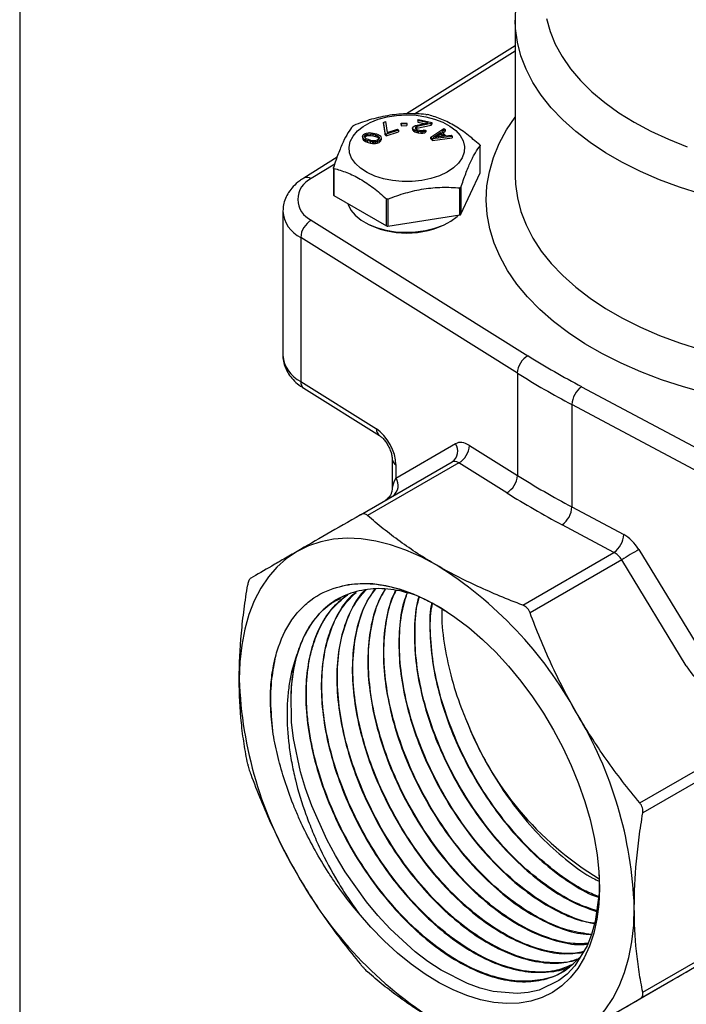
# Model space of a CAD drawing. Units: inches. Extents: x 0.2 to 10.8, y 0.2 to 8.3.
# Drawn here: x 0.2 to 1.6, y 4.2 to 6.3 of the extents above; entities that cross this region are included whole.
import ezdxf

# ---------------------------------------------------------------- set-up
doc = ezdxf.new("R2010")
doc.units = ezdxf.units.IN
doc.header["$MEASUREMENT"] = 0
doc.layers.add('TITLE_BLOCK', color=7, linetype='Continuous')

msp = doc.modelspace()

# ---------------------------------------------------------------- linework, layer by layer
at = {"color": 7, "linetype": 'Continuous', "lineweight": 25}
for p, q in [((1.2093, 6.2545), (1.2093, 5.9362)), ((1.2093, 6.2015), (0.9876, 6.0629)), ((0.9401, 6.0453), (0.9443, 6.0468)), ((0.9435, 6.023), (0.9401, 6.0453)), ((0.9401, 6.0453), (0.9401, 6.0421)), ((0.9401, 6.0421), (0.9435, 6.0198)), ((0.9443, 6.0468), (0.9477, 6.0244)), ((0.9761, 6.0439), (0.9876, 6.0444)), ((0.9765, 6.0415), (0.9761, 6.0439)), ((0.9761, 6.0407), (0.9761, 6.0439)), ((0.9761, 6.0407), (0.9765, 6.0382)), ((0.9879, 6.042), (0.9765, 6.0415)), ((0.9765, 6.0415), (0.9765, 6.0382)), ((0.9765, 6.0382), (0.9879, 6.0388)), ((0.9876, 6.0444), (0.9879, 6.042)), ((0.9879, 6.042), (0.9879, 6.0388)), ((0.9998, 6.0334), (1.0004, 6.0354)), ((1.0004, 6.0354), (1.001, 6.0362)), ((1.001, 6.0362), (1.0031, 6.0379)), ((1.0031, 6.0379), (1.0055, 6.0388)), ((1.0056, 6.0352), (1.0049, 6.0343)), ((1.0049, 6.0343), (1.0055, 6.0326)), ((1.0055, 6.0388), (1.0315, 6.0441)), ((1.0084, 6.0366), (1.0056, 6.0352)), ((1.0056, 6.0352), (1.0056, 6.0325)), ((1.0376, 6.0427), (1.0084, 6.0366)), ((1.0084, 6.0334), (1.0376, 6.0395)), ((1.0084, 6.0366), (1.0084, 6.0334)), ((1.0103, 6.0492), (1.0119, 6.0514)), ((1.0315, 6.0441), (1.0103, 6.0492)), ((1.0103, 6.0492), (1.0103, 6.046)), ((1.0103, 6.046), (1.0243, 6.0427)), ((1.0119, 6.0514), (1.0392, 6.0449)), ((1.0392, 6.0449), (1.0376, 6.0427)), ((1.0376, 6.0395), (1.0376, 6.0427)), ((1.0376, 6.0395), (1.0392, 6.0417)), ((1.0392, 6.0449), (1.0392, 6.0417)), ((0.8974, 6.0169), (0.8987, 6.0196)), ((0.8979, 6.0141), (0.8974, 6.0169)), ((0.8974, 6.0169), (0.8974, 6.0136)), ((0.8991, 6.0122), (0.8979, 6.0141)), ((0.8979, 6.0141), (0.8979, 6.0109)), ((0.8987, 6.0196), (0.9015, 6.022)), ((0.9015, 6.022), (0.9055, 6.0235)), ((0.9015, 6.0163), (0.9025, 6.0186)), ((0.902, 6.0146), (0.9015, 6.0163)), ((0.9051, 6.0116), (0.902, 6.0146)), ((0.9021, 6.0145), (0.9025, 6.0154)), ((0.9025, 6.0186), (0.905, 6.0206)), ((0.9025, 6.0186), (0.9025, 6.0154)), ((0.9025, 6.0154), (0.905, 6.0173)), ((0.905, 6.0206), (0.9075, 6.0214)), ((0.905, 6.0206), (0.905, 6.0173)), ((0.905, 6.0173), (0.9075, 6.0182)), ((0.9055, 6.0235), (0.9088, 6.0242)), ((0.9075, 6.0214), (0.9135, 6.0219)), ((0.9075, 6.0214), (0.9075, 6.0182)), ((0.9075, 6.0182), (0.9135, 6.0187)), ((0.9088, 6.0242), (0.9126, 6.0243)), ((0.9126, 6.0243), (0.9152, 6.0241)), ((0.9135, 6.0219), (0.9184, 6.0211)), ((0.9135, 6.0219), (0.9135, 6.0187)), ((0.9135, 6.0187), (0.9184, 6.0179)), ((0.9152, 6.0241), (0.9193, 6.0235)), ((0.9184, 6.0211), (0.9237, 6.0197)), ((0.9184, 6.0211), (0.9184, 6.0179)), ((0.9184, 6.0179), (0.9237, 6.0165)), ((0.9193, 6.0235), (0.9262, 6.0217)), ((0.9237, 6.0197), (0.9279, 6.0181)), ((0.9237, 6.0197), (0.9237, 6.0165)), ((0.9237, 6.0165), (0.9279, 6.0148)), ((0.9262, 6.0217), (0.9296, 6.0202)), ((0.9279, 6.0181), (0.9311, 6.0151)), ((0.9279, 6.0148), (0.9279, 6.0181)), ((0.9279, 6.0148), (0.9309, 6.012)), ((0.9296, 6.0202), (0.9315, 6.0192)), ((0.9311, 6.0151), (0.9315, 6.0134)), ((0.9311, 6.0151), (0.9311, 6.0123)), ((0.9315, 6.0192), (0.9339, 6.0175)), ((0.9339, 6.0175), (0.9351, 6.0156)), ((0.9351, 6.0156), (0.9357, 6.0128)), ((0.9456, 6.0209), (0.9435, 6.023)), ((0.9435, 6.0198), (0.9435, 6.023)), ((0.9435, 6.0198), (0.9456, 6.0177)), ((0.9711, 6.0295), (0.9456, 6.0209)), ((0.9456, 6.0177), (0.9711, 6.0262)), ((0.9456, 6.0209), (0.9456, 6.0177)), ((0.9477, 6.0244), (0.969, 6.0315)), ((0.969, 6.0315), (0.9711, 6.0295)), ((0.9711, 6.0295), (0.9711, 6.0262)), ((1.0016, 6.0309), (0.9998, 6.0334)), ((0.9998, 6.0334), (0.9998, 6.0302)), ((0.9998, 6.0302), (1.0016, 6.0277)), ((1.004, 6.0293), (1.0016, 6.0309)), ((1.0016, 6.0309), (1.0016, 6.0277)), ((1.0016, 6.0277), (1.004, 6.026)), ((1.0082, 6.0277), (1.004, 6.0293)), ((1.004, 6.0293), (1.004, 6.026)), ((1.004, 6.026), (1.0082, 6.0245)), ((1.0055, 6.0326), (1.0071, 6.0311)), ((1.0059, 6.0321), (1.0084, 6.0334)), ((1.0071, 6.0311), (1.0106, 6.0298)), ((1.0112, 6.027), (1.0082, 6.0277)), ((1.0082, 6.0277), (1.0082, 6.0245)), ((1.0082, 6.0245), (1.0112, 6.0238)), ((1.0106, 6.0298), (1.0136, 6.0291)), ((1.0169, 6.0262), (1.0112, 6.027)), ((1.0112, 6.027), (1.0112, 6.0238)), ((1.0112, 6.0238), (1.0169, 6.023)), ((1.0136, 6.0291), (1.0177, 6.0286)), ((1.0205, 6.0263), (1.0169, 6.0262)), ((1.0169, 6.0262), (1.0169, 6.023)), ((1.0169, 6.023), (1.0205, 6.0231)), ((1.0177, 6.0286), (1.0206, 6.0289)), ((1.0249, 6.0274), (1.0205, 6.0263)), ((1.0205, 6.0263), (1.0205, 6.0231)), ((1.0205, 6.0231), (1.0249, 6.0242)), ((1.0206, 6.0289), (1.0231, 6.0299)), ((1.0231, 6.0299), (1.0269, 6.029)), ((1.0269, 6.029), (1.0249, 6.0274)), ((1.0249, 6.0274), (1.0249, 6.0242)), ((1.0249, 6.0242), (1.0269, 6.0258)), ((1.0269, 6.029), (1.0269, 6.0258)), ((1.0369, 6.0148), (1.0639, 6.033)), ((1.0403, 6.0116), (1.0369, 6.0148)), ((1.0369, 6.0116), (1.0369, 6.0148)), ((1.0808, 6.0167), (1.0403, 6.0116)), ((1.0415, 6.0142), (1.0571, 6.0246)), ((1.0646, 6.0172), (1.0415, 6.0142)), ((1.0475, 6.015), (1.0571, 6.0213)), ((1.0571, 6.0246), (1.0646, 6.0172)), ((1.0571, 6.0213), (1.0571, 6.0246)), ((1.0571, 6.0213), (1.0617, 6.0169)), ((1.0665, 6.0306), (1.0595, 6.026)), ((1.0595, 6.026), (1.0679, 6.0178)), ((1.0615, 6.024), (1.0665, 6.0273)), ((1.0639, 6.033), (1.0665, 6.0306)), ((1.0665, 6.0306), (1.0665, 6.0273)), ((1.0679, 6.0178), (1.0783, 6.0192)), ((1.0783, 6.0192), (1.0808, 6.0167)), ((1.0808, 6.0167), (1.0808, 6.0135)), ((0.8974, 6.0136), (0.8979, 6.0109)), ((0.8979, 6.0109), (0.8991, 6.009)), ((0.9015, 6.0105), (0.8991, 6.0122)), ((0.8991, 6.0122), (0.8991, 6.009)), ((0.8991, 6.009), (0.9015, 6.0073)), ((0.9034, 6.0095), (0.9015, 6.0105)), ((0.9015, 6.0105), (0.9015, 6.0073)), ((0.9015, 6.0073), (0.9034, 6.0063)), ((0.9069, 6.008), (0.9034, 6.0095)), ((0.9034, 6.0095), (0.9034, 6.0063)), ((0.9034, 6.0063), (0.9069, 6.0048)), ((0.9094, 6.01), (0.9051, 6.0116)), ((0.9137, 6.0062), (0.9069, 6.008)), ((0.9069, 6.008), (0.9069, 6.0048)), ((0.9069, 6.0048), (0.9137, 6.003)), ((0.9147, 6.0086), (0.9094, 6.01)), ((0.9179, 6.0056), (0.9137, 6.0062)), ((0.9137, 6.0062), (0.9137, 6.003)), ((0.9137, 6.003), (0.9179, 6.0024)), ((0.9196, 6.0078), (0.9147, 6.0086)), ((0.9205, 6.0054), (0.9179, 6.0056)), ((0.9179, 6.0056), (0.9179, 6.0024)), ((0.9179, 6.0024), (0.9205, 6.0022)), ((0.9255, 6.0083), (0.9196, 6.0078)), ((0.9242, 6.0055), (0.9205, 6.0054)), ((0.9205, 6.0054), (0.9205, 6.0022)), ((0.9205, 6.0022), (0.9242, 6.0023)), ((0.9275, 6.0061), (0.9242, 6.0055)), ((0.9242, 6.0055), (0.9242, 6.0023)), ((0.9242, 6.0023), (0.9275, 6.0029)), ((0.9281, 6.0091), (0.9255, 6.0083)), ((0.9315, 6.0077), (0.9275, 6.0061)), ((0.9275, 6.0061), (0.9275, 6.0029)), ((0.9275, 6.0029), (0.9315, 6.0045)), ((0.9306, 6.0111), (0.9281, 6.0091)), ((0.9315, 6.0134), (0.9306, 6.0111)), ((0.9344, 6.0101), (0.9315, 6.0077)), ((0.9315, 6.0077), (0.9315, 6.0045)), ((0.9315, 6.0045), (0.9344, 6.0068)), ((0.9357, 6.0128), (0.9344, 6.0101)), ((0.9344, 6.0101), (0.9344, 6.0068)), ((0.9344, 6.0068), (0.9357, 6.0096)), ((0.9357, 6.0128), (0.9357, 6.0096)), ((1.0369, 6.0116), (1.0403, 6.0084)), ((1.0403, 6.0084), (1.0808, 6.0135)), ((1.0403, 6.0116), (1.0403, 6.0084)), ((1.1379, 5.9424), (1.1379, 5.9975)), ((1.138, 5.9429), (1.138, 5.9978)), ((0.8453, 5.9739), (0.7772, 5.9313)), ((0.8379, 5.9523), (0.8379, 5.8974)), ((0.8387, 5.9512), (0.8387, 5.8962)), ((1.0985, 5.8575), (1.1379, 5.9424)), ((0.8387, 5.8962), (0.9464, 5.834)), ((1.0964, 5.8563), (1.0964, 5.9113)), ((1.0985, 5.9125), (1.0985, 5.8575)), ((0.9464, 5.834), (0.9464, 5.889)), ((0.9493, 5.8886), (0.9493, 5.8336)), ((0.7346, 5.8639), (0.7346, 5.5697)), ((0.9493, 5.8336), (1.0964, 5.8563)), ((0.7928, 5.8456), (1.2355, 5.5687)), ((1.2138, 5.5331), (0.7711, 5.8099)), ((0.7711, 5.8099), (0.7711, 5.5158)), ((1.2138, 5.5331), (1.2138, 5.3241)), ((0.7711, 5.5158), (0.9257, 5.4191)), ((0.7772, 5.5023), (0.9318, 5.4056)), ((1.3452, 5.5054), (1.8248, 5.2499)), ((1.8048, 5.2132), (1.3252, 5.4688)), ((1.3252, 5.4688), (1.3252, 5.2598)), ((0.9658, 5.3187), (1.0875, 5.389)), ((1.1159, 5.3854), (1.2138, 5.3241)), ((0.8932, 5.2436), (1.0806, 5.3518)), ((0.958, 5.3574), (0.958, 5.2981)), ((1.0942, 5.3497), (0.9079, 5.2422)), ((0.9658, 5.3458), (0.9658, 5.3187)), ((1.1921, 5.2884), (1.0942, 5.3497)), ((1.3252, 5.2598), (1.4313, 5.2033)), ((1.4113, 5.1666), (1.3052, 5.2232)), ((1.462, 5.1728), (1.5939, 4.9561)), ((1.225, 5.0591), (1.4113, 5.1666)), ((1.4272, 5.1517), (1.2398, 5.0435)), ((1.5591, 4.9351), (1.4272, 5.1517)), ((1.464, 4.6552), (1.7563, 4.8238)), ((1.7624, 4.8033), (1.4702, 4.6346)), ((1.4702, 4.2684), (1.7624, 4.4371)), ((1.7563, 4.4236), (1.464, 4.2549)), ((1.2398, 4.1254), (1.532, 4.2941))]:
    msp.add_line(p, q, dxfattribs=at)
at = {"color": 8, "linetype": 'Continuous', "lineweight": 25}
for p, q in [((1.2093, 6.1908), (1.0039, 6.0624)), ((0.8405, 5.9602), (0.7928, 5.9304))]:
    msp.add_line(p, q, dxfattribs=at)
at = {"color": 8, "linetype": 'Continuous', "lineweight": 25, "flags": 128}
for points in [[(1.2732, 6.2574), (1.2807, 6.2311), (1.2914, 6.2051), (1.3054, 6.1797), (1.3227, 6.1549), (1.343, 6.131), (1.3663, 6.1079), (1.3925, 6.0859), (1.4214, 6.0651), (1.4528, 6.0455), (1.4867, 6.0274), (1.5228, 6.0107), (1.5609, 5.9956)], [(1.5878, 5.8994), (1.5451, 5.9129), (1.5042, 5.9282), (1.4653, 5.9451), (1.4286, 5.9635), (1.3942, 5.9833), (1.3623, 6.0045), (1.333, 6.027), (1.3066, 6.0506), (1.2832, 6.0752), (1.2628, 6.1007), (1.2456, 6.127), (1.2316, 6.1539), (1.221, 6.1813), (1.2138, 6.2091), (1.2099, 6.2371), (1.2093, 6.2544)], [(1.5988, 5.4923), (1.553, 5.5049), (1.5087, 5.5193), (1.4663, 5.5354), (1.4258, 5.5532), (1.3876, 5.5724), (1.3516, 5.5932), (1.3182, 5.6153), (1.2875, 5.6386), (1.2596, 5.6631), (1.2347, 5.6887), (1.2127, 5.7151), (1.194, 5.7424), (1.1785, 5.7703), (1.1663, 5.7988), (1.1575, 5.8277), (1.1522, 5.8568), (1.1502, 5.8861), (1.1517, 5.9155), (1.1567, 5.9446), (1.165, 5.9736), (1.1768, 6.0021), (1.1919, 6.0301), (1.2093, 6.0562)], [(1.2093, 5.9362), (1.2099, 5.9189), (1.2138, 5.8909), (1.221, 5.8631), (1.2316, 5.8357), (1.2456, 5.8087), (1.2628, 5.7825), (1.2832, 5.757), (1.3066, 5.7323), (1.333, 5.7088), (1.3623, 5.6863), (1.3942, 5.6651), (1.4286, 5.6452), (1.4653, 5.6268), (1.5042, 5.6099), (1.5451, 5.5947), (1.5878, 5.5811)]]:
    msp.add_lwpolyline(points, dxfattribs=at)
at = {"color": 7, "linetype": 'Continuous', "lineweight": 25, "flags": 128}
for points in [[(1.0185, 5.9266), (0.9988, 5.9246), (0.9787, 5.9245), (0.959, 5.9264), (0.94, 5.9301), (0.9225, 5.9357), (0.9068, 5.9429), (0.8934, 5.9515), (0.8828, 5.9613), (0.8752, 5.972), (0.8709, 5.9833), (0.8699, 5.9949), (0.8723, 6.0064), (0.878, 6.0174), (0.8869, 6.0278), (0.8987, 6.0371), (0.9131, 6.0452), (0.9296, 6.0518), (0.9478, 6.0566), (0.9671, 6.0596), (0.9871, 6.0606), (1.007, 6.0597), (1.0265, 6.0569), (1.0448, 6.0522), (1.0615, 6.0458), (1.076, 6.0379), (1.088, 6.0286), (1.0972, 6.0183), (1.1032, 6.0073), (1.1059, 5.9958), (1.1052, 5.9843), (1.1011, 5.973), (1.0937, 5.9622), (1.0834, 5.9523), (1.0702, 5.9436), (1.0547, 5.9362), (1.0373, 5.9305), (1.0185, 5.9266)], [(1.1379, 5.9424), (1.1379, 5.9427), (1.138, 5.9429)], [(0.8675, 5.8795), (0.8681, 5.8778), (0.8737, 5.8663), (0.8826, 5.8555), (0.8946, 5.8458), (0.9092, 5.8373), (0.9261, 5.8304), (0.9448, 5.8253), (0.9647, 5.822), (0.9853, 5.8208), (1.006, 5.8215), (1.0261, 5.8243), (1.0452, 5.829), (1.0626, 5.8355), (1.0778, 5.8435), (1.0905, 5.853), (1.0935, 5.8559)], [(1.1039, 5.8693), (1.1066, 5.8749), (1.1073, 5.8766)], [(1.0492, 5.1406), (1.0175, 5.1575), (0.986, 5.1714), (0.9549, 5.1822), (0.9244, 5.1898), (0.8947, 5.1943), (0.8659, 5.1956), (0.8382, 5.1937), (0.8119, 5.1886), (0.787, 5.1803), (0.7637, 5.1689)], [(0.7637, 5.1689), (0.7422, 5.1544), (0.7226, 5.137), (0.705, 5.1168), (0.6895, 5.0938), (0.6762, 5.0682), (0.6652, 5.0402), (0.6566, 5.0099), (0.6505, 4.9776), (0.6467, 4.9434), (0.6455, 4.9075)], [(0.8445, 5.0952), (0.8678, 5.101), (0.8924, 5.1036), (0.9182, 5.103), (0.945, 5.0992), (0.9725, 5.0923), (1.0007, 5.0823), (1.0291, 5.0693), (1.0578, 5.0533), (1.0863, 5.0346), (1.1146, 5.0131), (1.1424, 4.9892), (1.1695, 4.9629), (1.1957, 4.9345), (1.2209, 4.9041), (1.2447, 4.8721), (1.2671, 4.8385), (1.2879, 4.8038), (1.3069, 4.7681), (1.3241, 4.7317), (1.3391, 4.6949), (1.352, 4.6579), (1.3627, 4.6211), (1.3711, 4.5847), (1.377, 4.5489), (1.3805, 4.514), (1.3816, 4.4804), (1.3802, 4.4482), (1.3764, 4.4176), (1.3701, 4.389), (1.3614, 4.3625), (1.3504, 4.3383), (1.3372, 4.3166), (1.3219, 4.2975), (1.3045, 4.2813), (1.2853, 4.2679), (1.2642, 4.2576), (1.2416, 4.2504), (1.2176, 4.2463), (1.1923, 4.2454), (1.166, 4.2476), (1.1387, 4.2531), (1.1109, 4.2616), (1.0825, 4.2733), (1.0539, 4.2879), (1.0253, 4.3053), (0.9969, 4.3255), (0.9688, 4.3483), (0.9414, 4.3736), (0.9147, 4.401), (0.889, 4.4305)], [(1.3802, 4.5162), (1.3811, 4.5012), (1.3807, 4.4705), (1.373, 4.4129), (1.3656, 4.3865), (1.3563, 4.3631), (1.3312, 4.3224), (1.3153, 4.3056), (1.2983, 4.2921), (1.2587, 4.2729), (1.2362, 4.2676), (1.2135, 4.2655), (1.1641, 4.2699), (1.1377, 4.2767), (1.1119, 4.286), (1.0584, 4.3133), (1.0311, 4.3313), (1.0051, 4.3511), (0.9537, 4.3981), (0.9286, 4.4253), (0.9055, 4.4531), (0.862, 4.5145), (0.842, 4.5476), (0.8243, 4.5804), (0.7937, 4.649), (0.781, 4.6844), (0.7708, 4.7184), (0.7564, 4.7865), (0.7525, 4.8201), (0.7514, 4.8787), (0.7514, 4.8787)], [(1.3346, 4.1801), (1.3561, 4.1946), (1.3757, 4.212), (1.3933, 4.2323), (1.4088, 4.2553), (1.4221, 4.2808), (1.4331, 4.3088), (1.4417, 4.3391), (1.4478, 4.3714), (1.4516, 4.4056), (1.4528, 4.4415)]]:
    msp.add_lwpolyline(points, dxfattribs=at)
at = {"color": 7, "linetype": 'Continuous', "lineweight": 25}
for centre, radius, start, end in [((0.8114, 5.888), 0.0463, 113.6836, 246.3164), ((0.8393, 5.8975), 0.00149, 185.8452, 245.4749), ((1.0962, 5.859), 0.0027, 273.4335, 326.5611), ((0.815, 5.8077), 0.0439, 120.2791, 177.1005), ((0.9879, 5.9978), 0.1787, 241.6331, 298.3669), ((0.9485, 5.838), 0.00453, 242.6428, 279.7711), ((1.2576, 5.5308), 0.0439, 120.2791, 177.1005), ((2.2036, 7.1191), 1.8278, 238.0172, 241.9882), ((2.1967, 7.107), 1.8556, 238.0172, 241.9882), ((1.3722, 5.4669), 0.047, 124.9915, 177.6818), ((1.0648, 5.374), 0.0272, 305.5149, 33.3312), ((1.072, 5.3876), 0.0439, 300.2791, 357.1005), ((1.17, 5.3263), 0.0439, 300.2791, 357.1005), ((2.1967, 6.898), 1.8556, 238.0172, 241.9882), ((2.1897, 6.886), 1.8834, 238.0172, 241.9882), ((1.2782, 5.2617), 0.047, 304.9915, 357.6818), ((1.3843, 5.2052), 0.047, 304.9915, 357.6818), ((2.1974, 3.9182), 1.4542, 120.3763, 121.9786), ((0.6142, 4.4427), 0.8223, 28.8338, 58.0671), ((1.0794, 4.8708), 0.3281, 164.8725, 178.6246), ((1.4675, 4.9353), 0.8224, 181.9347, 211.1655), ((1.7163, 5.0573), 0.6501, 200.68, 238.9527), ((0.6308, 4.4137), 0.8224, 1.9347, 31.1655), ((1.4841, 4.9063), 0.8223, 208.8338, 238.0671)]:
    msp.add_arc(centre, radius, start, end, dxfattribs=at)
at = {"color": 8, "linetype": 'Continuous', "lineweight": 25}
for centre, radius, start, end in [((0.7842, 5.9176), 0.0154, 56.0767, 117.1425), ((0.7998, 5.8687), 0.0654, 183.9417, 243.9856), ((0.8014, 5.5756), 0.0671, 185.0415, 243.1738), ((0.7862, 5.5144), 0.0151, 174.9574, 233.3379), ((0.9408, 5.4177), 0.0151, 174.9102, 233.9555), ((0.9723, 5.3586), 0.0143, 184.9616, 243.2712), ((0.9429, 5.3037), 0.0274, 307.769, 33.1858)]:
    msp.add_arc(centre, radius, start, end, dxfattribs=at)
at = {"color": 7, "linetype": 'Continuous', "lineweight": 25}
for centre, major_axis, ratio, start_param, end_param in [((0.9257, 5.3709), (-0.0278, 0.0521), 0.553841, 3.945539, 5.516335), ((1.1159, 5.3371), (-0.0278, 0.0521), 0.553841, 5.516335, 6.301733), ((1.0942, 5.3256), (-0.0131, 0.0265), 0.52958, 5.531912, 6.31731), ((1.4313, 5.155), (-0.0314, 0.0501), 0.599994, 4.690798, 5.476196), ((1.4113, 5.1425), (-0.0167, 0.0244), 0.621441, 4.665607, 5.451005), ((1.5991, 4.9621), (-0.0418, 0.0723), 0.577335, 1.610766, 3.141552)]:
    msp.add_ellipse(centre, major_axis=major_axis, ratio=ratio, start_param=start_param, end_param=end_param, dxfattribs=at)
at = {"color": 8, "linetype": 'Continuous', "lineweight": 25}
msp.add_ellipse((0.9875, 5.3322), major_axis=(0.0283, 0.0376), ratio=0.227762, start_param=2.102141, end_param=2.856592, dxfattribs=at)
at = {"color": 7, "linetype": 'Continuous', "lineweight": 25}
for points, knots in [([(1.9904, 6.6733), (1.9777, 6.6743), (1.9498, 6.6764), (1.9064, 6.6774), (1.8606, 6.6769), (1.8149, 6.6744), (1.7696, 6.6702), (1.7248, 6.6642), (1.6808, 6.6564), (1.6377, 6.6468), (1.5957, 6.6355), (1.555, 6.6225), (1.5157, 6.6078), (1.478, 6.5915), (1.4422, 6.5737), (1.4083, 6.5543), (1.3765, 6.5334), (1.347, 6.5111), (1.32, 6.4875), (1.2957, 6.4626), (1.2741, 6.4367), (1.2555, 6.4099), (1.2399, 6.3823), (1.2275, 6.3541), (1.2182, 6.3255), (1.2122, 6.2967), (1.2093, 6.273), (1.2096, 6.2589), (1.2096, 6.2544)], [0, 0, 0, 0, 0.033431, 0.073136, 0.112839, 0.152547, 0.192268, 0.232012, 0.271789, 0.311607, 0.351475, 0.391403, 0.431395, 0.471456, 0.511586, 0.551777, 0.592013, 0.632256, 0.672444, 0.712506, 0.752347, 0.791869, 0.830976, 0.869606, 0.907738, 0.945412, 0.982716, 1, 1, 1, 1]), ([(1.0266, 6.0617), (1.0145, 6.0627), (1.0024, 6.0632), (0.978, 6.0627), (0.9657, 6.0617), (0.9469, 6.0588), (0.9407, 6.0576), (0.9282, 6.0549), (0.922, 6.0533), (0.9036, 6.048), (0.8915, 6.0437), (0.8795, 6.039)], [0, 0, 0, 0, 0.25, 0.25, 0.5, 0.5, 0.625, 0.625, 0.75, 0.75, 1, 1, 1, 1]), ([(1.0266, 6.0617), (1.0268, 6.0617), (1.0271, 6.0617), (1.0274, 6.0616), (1.0277, 6.0616), (1.028, 6.0615), (1.0283, 6.0615), (1.0286, 6.0614), (1.0289, 6.0614), (1.0291, 6.0613), (1.0292, 6.0613), (1.0293, 6.0613), (1.0294, 6.0613)], [0, 0, 0, 0, 0.0000456446, 0.0000456446, 0.0000456446, 0.0000914418, 0.0000914418, 0.0000914418, 0.0001355093, 0.0001355093, 0.0001355093, 0.0001583765, 0.0001583765, 0.0001583765, 0.0001583765]), ([(1.1371, 5.9991), (1.1283, 6.0071), (1.1194, 6.0145), (1.1016, 6.0282), (1.0925, 6.0343), (1.0788, 6.0422), (1.0742, 6.0446), (1.0651, 6.049), (1.0606, 6.051), (1.0471, 6.0563), (1.0382, 6.0591), (1.0294, 6.0613)], [0, 0, 0, 0, 0.25, 0.25, 0.5, 0.5, 0.625, 0.625, 0.75, 0.75, 1, 1, 1, 1]), ([(0.8774, 6.0377), (0.8742, 6.0337), (0.8709, 6.0291), (0.8644, 6.0182), (0.8611, 6.012), (0.856, 6.0012), (0.8544, 5.9974), (0.851, 5.9893), (0.8494, 5.9851), (0.8444, 5.972), (0.8412, 5.9627), (0.838, 5.9528)], [0, 0, 0, 0, 0.25, 0.25, 0.5, 0.5, 0.625, 0.625, 0.75, 0.75, 1, 1, 1, 1]), ([(0.8774, 6.0377), (0.8774, 6.0378), (0.8776, 6.0379), (0.8777, 6.0381), (0.8779, 6.0382), (0.8781, 6.0383), (0.8783, 6.0384), (0.8785, 6.0385), (0.8788, 6.0387), (0.879, 6.0388), (0.8792, 6.0388), (0.8793, 6.0389), (0.8795, 6.039)], [0, 0, 0, 0, 0.0000456446, 0.0000456446, 0.0000456446, 0.0000914418, 0.0000914418, 0.0000914418, 0.0001355093, 0.0001355093, 0.0001355093, 0.0001583765, 0.0001583765, 0.0001583765, 0.0001583765]), ([(1.0985, 5.9125), (1.1017, 5.9224), (1.1049, 5.9317), (1.1115, 5.9491), (1.1148, 5.9571), (1.1198, 5.9679), (1.1215, 5.9713), (1.1248, 5.9777), (1.1265, 5.9806), (1.1314, 5.9888), (1.1346, 5.9934), (1.1379, 5.9975)], [0, 0, 0, 0, 0.25, 0.25, 0.5, 0.5, 0.625, 0.625, 0.75, 0.75, 1, 1, 1, 1]), ([(1.1371, 5.9991), (1.1373, 5.9989), (1.1375, 5.9987), (1.1376, 5.9985), (1.1377, 5.9984), (1.1378, 5.9983), (1.1379, 5.9982), (1.1379, 5.998), (1.138, 5.9978), (1.138, 5.9977), (1.138, 5.9976), (1.1379, 5.9975), (1.1379, 5.9975)], [-0.0000790381, -0.0000790381, -0.0000790381, -0.0000790381, -0.0000334496, -0.0000334496, -0.0000334496, 0, 0, 0, 0.0000455725, 0.0000455725, 0.0000455725, 0.0000790603, 0.0000790603, 0.0000790603, 0.0000790603]), ([(0.8387, 5.9512), (0.8385, 5.9512), (0.8383, 5.9513), (0.8382, 5.9514), (0.8381, 5.9515), (0.838, 5.9516), (0.838, 5.9518), (0.8379, 5.9519), (0.8378, 5.9521), (0.8379, 5.9523), (0.8379, 5.9525), (0.8379, 5.9527), (0.838, 5.9528)], [-0.0000790381, -0.0000790381, -0.0000790381, -0.0000790381, -0.0000334496, -0.0000334496, -0.0000334496, 0, 0, 0, 0.0000455725, 0.0000455725, 0.0000455725, 0.0000790603, 0.0000790603, 0.0000790603, 0.0000790603]), ([(0.8387, 5.9512), (0.8475, 5.949), (0.8564, 5.9462), (0.8743, 5.9392), (0.8833, 5.9349), (0.897, 5.927), (0.9016, 5.9241), (0.9107, 5.918), (0.9152, 5.9147), (0.9287, 5.9045), (0.9376, 5.897), (0.9464, 5.889)], [0, 0, 0, 0, 0.25, 0.25, 0.5, 0.5, 0.625, 0.625, 0.75, 0.75, 1, 1, 1, 1]), ([(0.7772, 5.9313), (0.7744, 5.9295), (0.7666, 5.9243), (0.7559, 5.9148), (0.7462, 5.9027), (0.7395, 5.89), (0.7353, 5.8772), (0.735, 5.8685), (0.7348, 5.8643)], [0, 0, 0, 0, 0.113068, 0.320519, 0.502197, 0.67648, 0.845385, 1, 1, 1, 1]), ([(0.9493, 5.8886), (0.9613, 5.8933), (0.9734, 5.8976), (0.9978, 5.9046), (1.0102, 5.9074), (1.0289, 5.9103), (1.0352, 5.9111), (1.0476, 5.9121), (1.0538, 5.9125), (1.0722, 5.9129), (1.0843, 5.9124), (1.0964, 5.9113)], [0, 0, 0, 0, 0.25, 0.25, 0.5, 0.5, 0.625, 0.625, 0.75, 0.75, 1, 1, 1, 1]), ([(1.0985, 5.9125), (1.0984, 5.9123), (1.0983, 5.9121), (1.0981, 5.9119), (1.0979, 5.9117), (1.0977, 5.9116), (1.0975, 5.9115), (1.0973, 5.9114), (1.097, 5.9113), (1.0968, 5.9113), (1.0966, 5.9113), (1.0965, 5.9113), (1.0964, 5.9113)], [0, 0, 0, 0, 0.0000456446, 0.0000456446, 0.0000456446, 0.0000914418, 0.0000914418, 0.0000914418, 0.0001355093, 0.0001355093, 0.0001355093, 0.0001583765, 0.0001583765, 0.0001583765, 0.0001583765]), ([(0.9493, 5.8886), (0.949, 5.8885), (0.9487, 5.8884), (0.9484, 5.8884), (0.9481, 5.8883), (0.9478, 5.8884), (0.9475, 5.8884), (0.9472, 5.8885), (0.947, 5.8886), (0.9467, 5.8888), (0.9466, 5.8888), (0.9465, 5.8889), (0.9464, 5.889)], [0, 0, 0, 0, 0.0000456446, 0.0000456446, 0.0000456446, 0.0000914418, 0.0000914418, 0.0000914418, 0.0001355093, 0.0001355093, 0.0001355093, 0.0001583765, 0.0001583765, 0.0001583765, 0.0001583765]), ([(0.7349, 5.571), (0.7348, 5.57), (0.7342, 5.5643), (0.7362, 5.554), (0.7407, 5.5406), (0.7482, 5.5281), (0.7582, 5.5166), (0.7683, 5.5081), (0.7751, 5.5037), (0.7772, 5.5023)], [0, 0, 0, 0, 0.035585, 0.2075, 0.377791, 0.550449, 0.729123, 0.915602, 1, 1, 1, 1]), ([(0.9318, 5.4056), (0.9326, 5.4051), (0.9348, 5.4036), (0.9394, 5.3995), (0.945, 5.3927), (0.9502, 5.3844), (0.9544, 5.3753), (0.9571, 5.3664), (0.9579, 5.3605), (0.958, 5.358), (0.958, 5.3574)], [0, 0, 0, 0, 0.074712, 0.211911, 0.355347, 0.504673, 0.656733, 0.807595, 0.953803, 1, 1, 1, 1]), ([(0.9579, 5.2986), (0.9578, 5.2966), (0.9578, 5.2925), (0.9559, 5.2867), (0.9533, 5.2818), (0.9504, 5.2782), (0.9477, 5.2756), (0.9456, 5.274), (0.9443, 5.2732), (0.9437, 5.2728), (0.9435, 5.2727), (0.9434, 5.2726), (0.9434, 5.2726), (0.9434, 5.2726), (0.9434, 5.2726)], [0, 0, 0, 0, 0.18775, 0.387369, 0.560576, 0.706684, 0.823235, 0.907197, 0.957278, 0.970217, 0.976667, 0.981847, 0.989171, 1, 1, 1, 1]), ([(0.8932, 5.2436), (0.8691, 5.2297), (0.8461, 5.2165), (0.8028, 5.1915), (0.7825, 5.1798), (0.7637, 5.1689)], [0, 0, 0, 0, 0.5, 0.5, 1, 1, 1, 1]), ([(0.9079, 5.2422), (0.9069, 5.2431), (0.9057, 5.2439), (0.9034, 5.245), (0.9021, 5.2453), (0.8983, 5.2457), (0.8957, 5.2451), (0.8932, 5.2436)], [0, 0, 0, 0, 0.25, 0.25, 0.5, 0.5, 1, 1, 1, 1]), ([(1.0492, 5.1406), (1.0227, 5.1559), (0.9977, 5.1721), (0.9623, 5.1977), (0.9508, 5.2064), (0.9288, 5.2241), (0.9182, 5.2331), (0.9079, 5.2422)], [0, 0, 0, 0, 0.5, 0.5, 0.75, 0.75, 1, 1, 1, 1]), ([(0.7637, 5.1689), (0.7544, 5.1635), (0.7454, 5.1583), (0.7281, 5.1483), (0.7198, 5.1436), (0.6961, 5.1299), (0.6819, 5.1216), (0.6689, 5.1142)], [0, 0, 0, 0, 0.25, 0.25, 0.5, 0.5, 1, 1, 1, 1]), ([(1.225, 5.0591), (1.2092, 5.0651), (1.1936, 5.0712), (1.1628, 5.084), (1.1478, 5.0906), (1.1037, 5.1109), (1.0757, 5.1253), (1.0492, 5.1406)], [0, 0, 0, 0, 0.25, 0.25, 0.5, 0.5, 1, 1, 1, 1]), ([(0.6689, 5.1142), (0.6683, 5.1138), (0.6676, 5.1132), (0.6664, 5.1116), (0.6658, 5.1106), (0.6642, 5.1071), (0.6634, 5.1041), (0.6628, 5.1006)], [0, 0, 0, 0, 0.25, 0.25, 0.5, 0.5, 1, 1, 1, 1]), ([(0.6455, 4.9075), (0.6455, 4.9381), (0.647, 4.9696), (0.6515, 5.0182), (0.6533, 5.0346), (0.6576, 5.0675), (0.6601, 5.0841), (0.6628, 5.1006)], [0, 0, 0, 0, 0.5, 0.5, 0.75, 0.75, 1, 1, 1, 1]), ([(0.7099, 4.8919), (0.7108, 4.9052), (0.7124, 4.918), (0.7169, 4.9427), (0.7197, 4.9546), (0.7301, 4.9883), (0.7393, 5.0082), (0.7537, 5.03), (0.7568, 5.0342), (0.7631, 5.0423), (0.7664, 5.0462), (0.7768, 5.0572), (0.7842, 5.0638), (0.8076, 5.0812), (0.8251, 5.0898), (0.8445, 5.0952)], [0, 0, 0, 0, 0.125, 0.125, 0.25, 0.25, 0.5, 0.5, 0.5625, 0.5625, 0.625, 0.625, 0.75, 0.75, 1, 1, 1, 1]), ([(1.0039, 5.0805), (0.9875, 5.0848), (0.954, 5.0937), (0.9065, 5.0929), (0.8627, 5.0816), (0.8243, 5.0586), (0.7959, 5.0281), (0.7753, 4.9934), (0.7669, 4.9688), (0.7626, 4.9564)], [0, 0, 0, 0, 0.146254, 0.299582, 0.457355, 0.61071, 0.768512, 0.883344, 1, 1, 1, 1]), ([(0.8445, 5.0952), (0.8524, 5.0973), (0.8684, 5.1015), (0.8936, 5.1036), (0.9194, 5.1028), (0.9458, 5.099), (0.9732, 5.0921), (1.0011, 5.0822), (1.0291, 5.0694), (1.0532, 5.0565), (1.068, 5.0467), (1.0735, 5.043)], [0, 0, 0, 0, 0.120542, 0.242025, 0.35552, 0.469803, 0.586572, 0.704199, 0.817666, 0.931926, 1, 1, 1, 1]), ([(0.9033, 5.09), (0.9017, 5.0887), (0.8889, 5.0776), (0.8719, 5.0473), (0.8536, 4.9994), (0.8447, 4.9435), (0.8444, 4.8815), (0.853, 4.8159), (0.8703, 4.7474), (0.8955, 4.6792), (0.9282, 4.6119), (0.9671, 4.5487), (1.0115, 4.4902), (1.0596, 4.439), (1.1106, 4.3958), (1.1623, 4.3625), (1.2142, 4.3393), (1.2635, 4.3279), (1.306, 4.3264), (1.329, 4.3338), (1.3386, 4.3369)], [0, 0, 0, 0, 0.008018, 0.068192, 0.126681, 0.186866, 0.245365, 0.305559, 0.364067, 0.42427, 0.482787, 0.543001, 0.601529, 0.661753, 0.720291, 0.780525, 0.839071, 0.899314, 0.95787, 1, 1, 1, 1]), ([(1.3372, 4.3357), (1.3366, 4.3354), (1.3231, 4.3291), (1.2918, 4.3274), (1.2441, 4.3318), (1.1935, 4.3486), (1.1413, 4.3762), (1.0899, 4.4138), (1.0397, 4.4607), (0.9932, 4.515), (0.9509, 4.576), (0.9146, 4.6409), (0.8849, 4.7091), (0.8631, 4.7774), (0.8494, 4.8452), (0.8446, 4.9093), (0.8486, 4.9691), (0.8616, 5.0215), (0.8803, 5.0632), (0.8977, 5.0824), (0.9051, 5.0905)], [0, 0, 0, 0, 0.002881, 0.063383, 0.122169, 0.18266, 0.241437, 0.301919, 0.360687, 0.42116, 0.479917, 0.540379, 0.599126, 0.659577, 0.718316, 0.778758, 0.837487, 0.89792, 0.956638, 1, 1, 1, 1]), ([(0.9216, 5.0912), (0.9137, 5.0788), (0.8972, 5.0528), (0.8824, 5.003), (0.8754, 4.9455), (0.8774, 4.883), (0.8882, 4.8163), (0.9074, 4.7483), (0.9346, 4.6799), (0.9687, 4.6141), (1.0092, 4.5516), (1.0542, 4.4954), (1.1033, 4.4459), (1.1542, 4.4055), (1.2063, 4.3745), (1.257, 4.3546), (1.3054, 4.345), (1.334, 4.3481), (1.348, 4.3497)], [0, 0, 0, 0, 0.058905, 0.122704, 0.184715, 0.248524, 0.310546, 0.374365, 0.436398, 0.50023, 0.562273, 0.626114, 0.688166, 0.752018, 0.81408, 0.877942, 0.940016, 1, 1, 1, 1]), ([(1.3491, 4.3514), (1.3437, 4.3501), (1.3242, 4.3454), (1.2861, 4.3491), (1.2361, 4.3625), (1.1846, 4.3875), (1.1327, 4.4229), (1.0826, 4.4673), (1.0349, 4.5201), (0.9919, 4.5791), (0.954, 4.6435), (0.9229, 4.7104), (0.8991, 4.7792), (0.8836, 4.8466), (0.8766, 4.9119), (0.8785, 4.9724), (0.8896, 5.0267), (0.9047, 5.0669), (0.919, 5.0852), (0.9238, 5.0912)], [0, 0, 0, 0, 0.024236, 0.088064, 0.150081, 0.213897, 0.275903, 0.339708, 0.401705, 0.4655, 0.527487, 0.591273, 0.653249, 0.717023, 0.778988, 0.84275, 0.904706, 0.968459, 1, 1, 1, 1]), ([(0.9432, 5.0912), (0.9371, 5.0801), (0.9234, 5.0552), (0.9116, 5.006), (0.9068, 4.9478), (0.911, 4.8838), (0.9238, 4.8172), (0.9451, 4.7487), (0.9739, 4.6814), (1.0098, 4.6161), (1.0511, 4.5556), (1.0974, 4.5007), (1.1466, 4.4538), (1.1981, 4.4156), (1.2496, 4.3873), (1.3001, 4.3706), (1.3365, 4.364), (1.3545, 4.3666), (1.3579, 4.3671)], [0, 0, 0, 0, 0.052618, 0.118202, 0.185688, 0.251284, 0.318783, 0.38439, 0.451899, 0.517516, 0.585035, 0.650663, 0.718193, 0.783834, 0.851377, 0.917027, 0.984581, 1, 1, 1, 1]), ([(1.3582, 4.368), (1.3482, 4.3675), (1.323, 4.3663), (1.2788, 4.3775), (1.2274, 4.3996), (1.176, 4.4323), (1.1251, 4.4748), (1.0772, 4.5253), (1.0328, 4.5832), (0.994, 4.6458), (0.9611, 4.7126), (0.9357, 4.7804), (0.9181, 4.8485), (0.9092, 4.9139), (0.9089, 4.9759), (0.918, 5.031), (0.9301, 5.0701), (0.9415, 5.087), (0.9444, 5.0912)], [0, 0, 0, 0, 0.044441, 0.112136, 0.177912, 0.245597, 0.311362, 0.379034, 0.444787, 0.512447, 0.57819, 0.64584, 0.711573, 0.779212, 0.844933, 0.912561, 0.97827, 1, 1, 1, 1]), ([(0.9654, 5.089), (0.9613, 5.0802), (0.9502, 5.0565), (0.9414, 5.0091), (0.9387, 4.9493), (0.9451, 4.885), (0.9601, 4.8176), (0.9831, 4.7499), (1.0138, 4.6826), (1.0508, 4.619), (1.0937, 4.5595), (1.1404, 4.507), (1.1905, 4.462), (1.2416, 4.4264), (1.293, 4.4013), (1.3349, 4.3878), (1.3581, 4.3869), (1.3656, 4.3867)], [0, 0, 0, 0, 0.0418578, 0.1137777, 0.1836823, 0.2556135, 0.3255288, 0.397471, 0.4673982, 0.5393526, 0.6092928, 0.6812606, 0.7512119, 0.8231912, 0.8931532, 0.9651434, 1, 1, 1, 1]), ([(1.3656, 4.3865), (1.3509, 4.3884), (1.3201, 4.3924), (1.2705, 4.4123), (1.2188, 4.4425), (1.1682, 4.4825), (1.1193, 4.5314), (1.0743, 4.5871), (1.0339, 4.649), (0.9998, 4.7143), (0.9725, 4.7823), (0.9532, 4.8498), (0.9422, 4.9162), (0.9398, 4.9787), (0.9471, 5.0355), (0.956, 5.0724), (0.9647, 5.0877), (0.9654, 5.089)], [0, 0, 0, 0, 0.0657404, 0.1380698, 0.2083497, 0.2806684, 0.3509371, 0.4232442, 0.4935004, 0.5657947, 0.6360382, 0.7083193, 0.7785524, 0.8508229, 0.9210446, 0.9933035, 1, 1, 1, 1]), ([(0.7514, 4.8787), (0.7521, 4.8896), (0.7537, 4.9116), (0.7609, 4.9501), (0.7751, 4.9928), (0.8004, 5.0333), (0.8267, 5.0606), (0.8465, 5.0699), (0.853, 5.0729)], [0, 0, 0, 0, 0.12017, 0.241387, 0.456802, 0.678464, 0.893875, 1, 1, 1, 1]), ([(0.8672, 5.0806), (0.8566, 5.0723), (0.8342, 5.0548), (0.814, 5.0232), (0.8011, 4.9945), (0.7915, 4.9658), (0.7833, 4.9261), (0.7802, 4.8712), (0.785, 4.8088), (0.7986, 4.7413), (0.8209, 4.6719), (0.8506, 4.6039), (0.8874, 4.5381), (0.9297, 4.4773), (0.9769, 4.4223), (1.027, 4.3755), (1.0792, 4.3375), (1.1312, 4.31), (1.1824, 4.2932), (1.2305, 4.2879), (1.2747, 4.2944), (1.3128, 4.3109), (1.3326, 4.3305), (1.3419, 4.3398)], [0, 0, 0, 0, 0.046458, 0.09857, 0.120784, 0.143117, 0.187634, 0.233137, 0.283801, 0.335934, 0.386605, 0.438746, 0.489425, 0.541574, 0.592262, 0.64442, 0.695118, 0.747285, 0.79799, 0.850164, 0.900877, 0.95306, 1, 1, 1, 1]), ([(1.3112, 4.3141), (1.3093, 4.3125), (1.2965, 4.3022), (1.2663, 4.2933), (1.2218, 4.2887), (1.1724, 4.2967), (1.1213, 4.3156), (1.0687, 4.3457), (1.0172, 4.3855), (0.9673, 4.4345), (0.9214, 4.4906), (0.8799, 4.553), (0.8447, 4.6191), (0.8164, 4.688), (0.7993, 4.7461), (0.7898, 4.7926), (0.7849, 4.8277), (0.7825, 4.8623), (0.7826, 4.8955), (0.7853, 4.9268), (0.7904, 4.9563), (0.7981, 4.9841), (0.8113, 5.0168), (0.8323, 5.0518), (0.855, 5.0708), (0.8665, 5.0804)], [0, 0, 0, 0, 0.009327, 0.062847, 0.117919, 0.17143, 0.226493, 0.279994, 0.335047, 0.38854, 0.443584, 0.497068, 0.552104, 0.60558, 0.660607, 0.688952, 0.717519, 0.746795, 0.776316, 0.804661, 0.833228, 0.862504, 0.892025, 0.945474, 1, 1, 1, 1]), ([(0.8846, 5.0851), (0.8812, 5.0826), (0.8654, 5.0711), (0.8493, 5.0462), (0.8341, 5.0153), (0.8223, 4.9808), (0.8151, 4.9421), (0.8128, 4.9002), (0.8138, 4.8573), (0.8207, 4.8016), (0.8375, 4.7335), (0.8626, 4.6645), (0.8948, 4.5975), (0.9338, 4.5332), (0.9778, 4.4748), (1.0262, 4.4226), (1.0769, 4.3792), (1.1292, 4.3449), (1.1807, 4.3215), (1.2311, 4.3087), (1.2771, 4.3087), (1.308, 4.3136), (1.321, 4.3216), (1.3221, 4.3223)], [0, 0, 0, 0, 0.016516, 0.075261, 0.105481, 0.135948, 0.194692, 0.224912, 0.255378, 0.31145, 0.369147, 0.425227, 0.482932, 0.539021, 0.596736, 0.652834, 0.710559, 0.766668, 0.824403, 0.88052, 0.938264, 0.99439, 1, 1, 1, 1]), ([(1.3244, 4.3243), (1.3147, 4.3201), (1.2923, 4.3103), (1.2504, 4.3081), (1.2019, 4.3158), (1.1503, 4.3353), (1.0984, 4.3653), (1.0466, 4.4056), (0.9974, 4.4542), (0.9513, 4.5108), (0.9104, 4.5726), (0.8753, 4.6392), (0.8475, 4.7073), (0.8273, 4.7764), (0.8158, 4.8432), (0.813, 4.907), (0.8191, 4.965), (0.8343, 5.0163), (0.8557, 5.0574), (0.8754, 5.0765), (0.8843, 5.0851)], [0, 0, 0, 0, 0.0424259, 0.0985756, 0.1563543, 0.2124951, 0.2702646, 0.3263956, 0.3841549, 0.4402759, 0.4980248, 0.5541376, 0.6118782, 0.667982, 0.7257134, 0.7818074, 0.8395287, 0.8956127, 0.9533236, 1, 1, 1, 1]), ([(0.9885, 5.0839), (0.9861, 5.0779), (0.9777, 5.0565), (0.9718, 5.0114), (0.9711, 4.9511), (0.9798, 4.8856), (0.9967, 4.8186), (1.0217, 4.7506), (1.0538, 4.6847), (1.0925, 4.6217), (1.136, 4.5644), (1.1839, 4.5135), (1.2339, 4.4711), (1.2853, 4.4382), (1.3319, 4.4165), (1.36, 4.4109), (1.3718, 4.4085)], [0, 0, 0, 0, 0.029364, 0.104509, 0.181832, 0.256989, 0.334325, 0.409496, 0.486847, 0.56203, 0.639393, 0.714588, 0.791963, 0.867171, 0.944559, 1, 1, 1, 1]), ([(1.372, 4.4093), (1.3688, 4.4096), (1.3502, 4.4115), (1.3129, 4.4262), (1.262, 4.453), (1.2108, 4.4911), (1.1618, 4.5374), (1.1157, 4.5919), (1.0745, 4.6519), (1.0387, 4.7168), (1.01, 4.7836), (0.9887, 4.8517), (0.9757, 4.918), (0.9715, 4.9815), (0.9752, 5.0379), (0.9844, 5.0694), (0.9887, 5.0838)], [0, 0, 0, 0, 0.01521, 0.090705, 0.16839, 0.243871, 0.321541, 0.397011, 0.47467, 0.550128, 0.627774, 0.703218, 0.780851, 0.856282, 0.9339, 1, 1, 1, 1]), ([(1.0128, 5.0774), (1.0121, 5.075), (1.0059, 5.056), (1.0028, 5.014), (1.0041, 4.9522), (1.0148, 4.8868), (1.0339, 4.8191), (1.0605, 4.7521), (1.0944, 4.6865), (1.1341, 4.6254), (1.1789, 4.5693), (1.227, 4.5209), (1.2777, 4.4807), (1.3278, 4.4503), (1.3602, 4.4388), (1.3757, 4.4333)], [0, 0, 0, 0, 0.012189, 0.096028, 0.17752, 0.261374, 0.342879, 0.426747, 0.508264, 0.592145, 0.673676, 0.757571, 0.839118, 0.923028, 1, 1, 1, 1]), ([(1.3759, 4.4347), (1.3623, 4.4394), (1.3318, 4.4497), (1.2835, 4.4783), (1.2327, 4.5175), (1.1843, 4.5653), (1.1391, 4.6208), (1.099, 4.6815), (1.0644, 4.7468), (1.0371, 4.8137), (1.0174, 4.8815), (1.0059, 4.9472), (1.0037, 5.0094), (1.0066, 5.0531), (1.0129, 5.0734), (1.014, 5.077)], [0, 0, 0, 0, 0.06815, 0.152349, 0.234161, 0.318347, 0.400146, 0.484317, 0.5661, 0.650256, 0.732026, 0.816168, 0.897926, 0.982055, 1, 1, 1, 1]), ([(1.0387, 5.0637), (1.0383, 5.0619), (1.0342, 5.0428), (1.0345, 4.9998), (1.04, 4.9381), (1.0542, 4.874), (1.0748, 4.8114), (1.1023, 4.7489), (1.136, 4.6879), (1.1763, 4.629), (1.2216, 4.5753), (1.2707, 4.5284), (1.3209, 4.4917), (1.358, 4.4695), (1.3769, 4.4632), (1.3796, 4.4623)], [0, 0, 0, 0, 0.0092187, 0.0989016, 0.1911844, 0.2751818, 0.3613011, 0.4452984, 0.5314169, 0.6211454, 0.7134753, 0.8032175, 0.8955614, 0.9853176, 1, 1, 1, 1]), ([(1.3798, 4.4639), (1.3702, 4.4678), (1.3436, 4.4785), (1.2997, 4.5075), (1.2495, 4.5491), (1.2022, 4.599), (1.1583, 4.6561), (1.1199, 4.7179), (1.0874, 4.7839), (1.0623, 4.8508), (1.0448, 4.9182), (1.0364, 4.9825), (1.0349, 5.0316), (1.0392, 5.0561), (1.0404, 5.0628)], [0, 0, 0, 0, 0.052462, 0.145175, 0.235258, 0.327955, 0.418022, 0.510702, 0.600756, 0.693423, 0.783462, 0.876113, 0.966135, 1, 1, 1, 1]), ([(1.0599, 5.0518), (1.0597, 5.0498), (1.0581, 5.0282), (1.0633, 4.9826), (1.0763, 4.9162), (1.0932, 4.8641), (1.1053, 4.8346), (1.1081, 4.8277)], [0, 0, 0, 0, 0.029931, 0.328373, 0.615466, 0.911018, 1, 1, 1, 1]), ([(1.2398, 5.0435), (1.2391, 5.0454), (1.2383, 5.0471), (1.2363, 5.0503), (1.2352, 5.0518), (1.2314, 5.0558), (1.2283, 5.0579), (1.225, 5.0591)], [0, 0, 0, 0, 0.25, 0.25, 0.5, 0.5, 1, 1, 1, 1]), ([(1.3346, 4.8393), (1.3252, 4.8555), (1.3163, 4.872), (1.299, 4.9053), (1.2907, 4.9223), (1.267, 4.9736), (1.2528, 5.0083), (1.2398, 5.0435)], [0, 0, 0, 0, 0.25, 0.25, 0.5, 0.5, 1, 1, 1, 1]), ([(0.7151, 4.7953), (0.7131, 4.815), (0.709, 4.8545), (0.711, 4.9084), (0.7173, 4.9401), (0.7203, 4.9552)], [0, 0, 0, 0, 0.343023, 0.686024, 1, 1, 1, 1]), ([(0.7626, 4.9564), (0.7563, 4.9392), (0.7515, 4.9208), (0.7467, 4.8912), (0.7454, 4.881), (0.7437, 4.8604), (0.7432, 4.8498), (0.743, 4.8177), (0.7444, 4.7954), (0.7487, 4.7609), (0.7505, 4.7492), (0.7549, 4.7259), (0.7574, 4.7142), (0.766, 4.679), (0.7731, 4.6554), (0.786, 4.6197), (0.7906, 4.6078), (0.8003, 4.5844), (0.8055, 4.5728), (0.8218, 4.5384), (0.8338, 4.5159), (0.8535, 4.483), (0.8603, 4.4721), (0.8744, 4.451), (0.8816, 4.4406), (0.889, 4.4305)], [0, 0, 0, 0, 0.125, 0.125, 0.1875, 0.1875, 0.25, 0.25, 0.375, 0.375, 0.4375, 0.4375, 0.5, 0.5, 0.625, 0.625, 0.6875, 0.6875, 0.75, 0.75, 0.875, 0.875, 0.9375, 0.9375, 1, 1, 1, 1]), ([(0.6628, 4.7344), (0.6601, 4.7479), (0.6576, 4.7617), (0.6533, 4.7898), (0.6514, 4.804), (0.647, 4.8472), (0.6455, 4.8769), (0.6455, 4.9075)], [0, 0, 0, 0, 0.25, 0.25, 0.5, 0.5, 1, 1, 1, 1]), ([(1.1081, 4.8277), (1.1134, 4.8147), (1.1241, 4.7885), (1.1474, 4.7414), (1.1795, 4.687), (1.2218, 4.6293), (1.2686, 4.5774), (1.3177, 4.5346), (1.3559, 4.5069), (1.3767, 4.4973), (1.381, 4.4953)], [0, 0, 0, 0, 0.091539, 0.183991, 0.337523, 0.495507, 0.649041, 0.807027, 0.960589, 1, 1, 1, 1]), ([(1.464, 4.6552), (1.4399, 4.6841), (1.417, 4.7138), (1.3737, 4.7751), (1.3534, 4.8067), (1.3346, 4.8393)], [0, 0, 0, 0, 0.5, 0.5, 1, 1, 1, 1]), ([(0.889, 4.4305), (0.8781, 4.4433), (0.8674, 4.4567), (0.8519, 4.4777), (0.8468, 4.4848), (0.8369, 4.4991), (0.8321, 4.5064), (0.8085, 4.543), (0.7915, 4.5734), (0.7727, 4.6129), (0.7691, 4.6208), (0.7621, 4.6367), (0.7588, 4.6447), (0.7493, 4.6685), (0.7436, 4.6844), (0.7333, 4.7161), (0.7288, 4.732), (0.721, 4.7638), (0.7177, 4.7797), (0.7151, 4.7953)], [0, 0, 0, 0, 0.125, 0.125, 0.1875, 0.1875, 0.25, 0.25, 0.5, 0.5, 0.5625, 0.5625, 0.625, 0.625, 0.75, 0.75, 0.875, 0.875, 1, 1, 1, 1]), ([(0.6628, 4.7344), (0.6631, 4.733), (0.6635, 4.7315), (0.6643, 4.7283), (0.6648, 4.7266), (0.6663, 4.7213), (0.6676, 4.7175), (0.6689, 4.7139)], [0, 0, 0, 0, 0.25, 0.25, 0.5, 0.5, 1, 1, 1, 1]), ([(0.6689, 4.7139), (0.682, 4.6785), (0.6962, 4.6438), (0.7277, 4.5756), (0.7449, 4.5423), (0.7637, 4.5097)], [0, 0, 0, 0, 0.5, 0.5, 1, 1, 1, 1]), ([(1.4702, 4.6346), (1.4704, 4.6363), (1.4705, 4.6381), (1.4703, 4.6416), (1.47, 4.6435), (1.4684, 4.6487), (1.4665, 4.6522), (1.464, 4.6552)], [0, 0, 0, 0, 0.25, 0.25, 0.5, 0.5, 1, 1, 1, 1]), ([(1.4528, 4.4415), (1.4528, 4.4721), (1.4543, 4.5036), (1.4588, 4.5521), (1.4606, 4.5686), (1.4649, 4.6015), (1.4674, 4.618), (1.4702, 4.6346)], [0, 0, 0, 0, 0.5, 0.5, 0.75, 0.75, 1, 1, 1, 1]), ([(0.7637, 4.5097), (0.7731, 4.4935), (0.7828, 4.4775), (0.8031, 4.4459), (0.8136, 4.4302), (0.8462, 4.384), (0.8692, 4.3543), (0.8932, 4.3255)], [0, 0, 0, 0, 0.25, 0.25, 0.5, 0.5, 1, 1, 1, 1]), ([(1.4702, 4.2684), (1.4674, 4.2819), (1.4649, 4.2957), (1.4606, 4.3237), (1.4588, 4.3379), (1.4543, 4.3812), (1.4528, 4.4109), (1.4528, 4.4415)], [0, 0, 0, 0, 0.25, 0.25, 0.5, 0.5, 1, 1, 1, 1]), ([(1.532, 4.2941), (1.5563, 4.3081), (1.5794, 4.3214), (1.623, 4.3466), (1.6434, 4.3584), (1.6813, 4.3803), (1.6984, 4.3902), (1.7296, 4.4082), (1.7436, 4.4162), (1.7563, 4.4236)], [0, 0, 0, 0, 0.25, 0.25, 0.5, 0.5, 0.75, 0.75, 1, 1, 1, 1]), ([(0.8932, 4.3255), (0.8944, 4.324), (0.8957, 4.3225), (0.8982, 4.3196), (0.8995, 4.3182), (0.9033, 4.3142), (0.9058, 4.3118), (0.9079, 4.3099)], [0, 0, 0, 0, 0.25, 0.25, 0.5, 0.5, 1, 1, 1, 1]), ([(1.0492, 4.2084), (1.0227, 4.2237), (0.9977, 4.2398), (0.9623, 4.2654), (0.9508, 4.2742), (0.9288, 4.2919), (0.9182, 4.3008), (0.9079, 4.3099)], [0, 0, 0, 0, 0.5, 0.5, 0.75, 0.75, 1, 1, 1, 1]), ([(1.464, 4.2549), (1.4653, 4.2556), (1.4664, 4.2564), (1.4682, 4.2583), (1.4689, 4.2594), (1.4705, 4.2629), (1.4707, 4.2656), (1.4702, 4.2684)], [0, 0, 0, 0, 0.25, 0.25, 0.5, 0.5, 1, 1, 1, 1]), ([(1.3346, 4.1801), (1.3439, 4.1855), (1.3537, 4.1911), (1.3739, 4.2028), (1.3845, 4.2089), (1.4171, 4.2277), (1.44, 4.241), (1.464, 4.2549)], [0, 0, 0, 0, 0.25, 0.25, 0.5, 0.5, 1, 1, 1, 1])]:
    msp.add_open_spline(points, degree=3, knots=knots, dxfattribs=at)
msp.add_open_spline([(0.7151, 4.7953), (0.7101, 4.829), (0.7084, 4.8614), (0.7099, 4.8919)], degree=3, dxfattribs=at)
at = {"layer": 'TITLE_BLOCK'}
msp.add_line((0.1969, 8.3031), (0.1969, 0.1969), dxfattribs=at)

doc.saveas('drawing.dxf')
